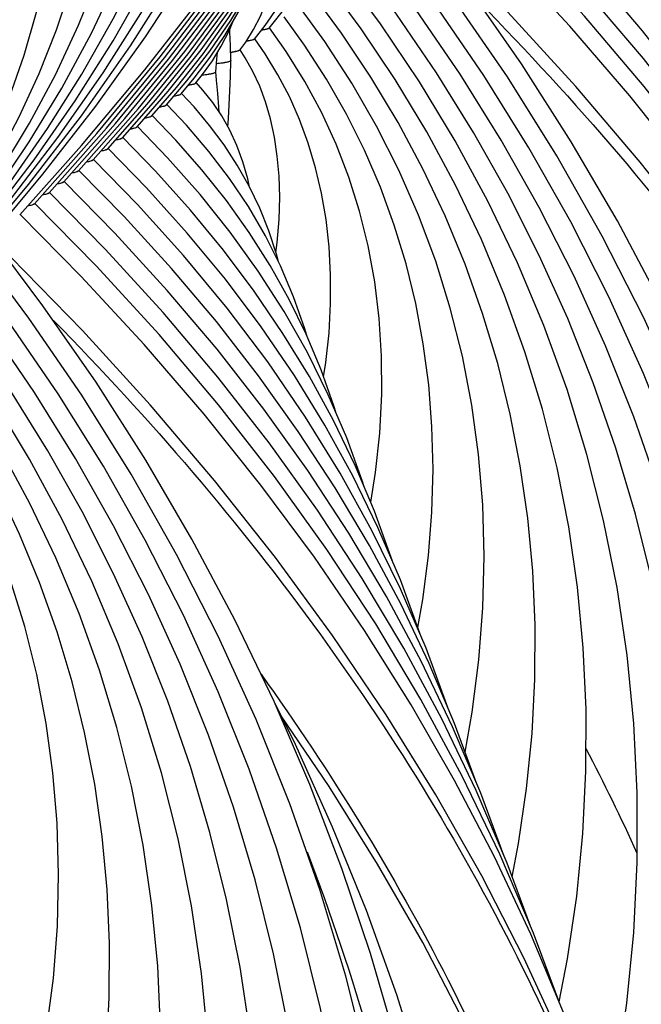
# Model space of a CAD drawing. Units: millimetres. Extents: x 0 to 297, y 0 to 210.
# Drawn here: x 116 to 122, y 68 to 78 of the extents above; entities that cross this region are included whole.
import ezdxf

# ---------------------------------------------------------------- set-up
doc = ezdxf.new("R2010")
doc.units = ezdxf.units.MM
doc.header["$LTSCALE"] = 16.335
doc.layers.get('0').update_dxf_attribs({"linetype": 'CONTINUOUS'})
doc.layers.add('DTM_AXIS', color=7, linetype='CONTINUOUS')

msp = doc.modelspace()

# ---------------------------------------------------------------- linework, layer by layer
at = {"color": 7, "linetype": 'CONTINUOUS'}
for p, q in [((117.49334, 76.98636), (117.70331, 77.23241)), ((117.64373, 77.09894), (117.77874, 77.25962)), ((117.7942, 77.21161), (117.86404, 77.29854)), ((117.19261, 76.76127), (117.51128, 77.12757)), ((117.34297, 76.87381), (117.59528, 77.16537)), ((117.04226, 76.64873), (117.3855, 77.03998)), ((116.74157, 76.42368), (117.20352, 76.94781)), ((116.89192, 76.53621), (117.29517, 76.99468)), ((116.59123, 76.31115), (117.06674, 76.84798)), ((116.29055, 76.08611), (116.8775, 76.74724)), ((116.44089, 76.19863), (116.97217, 76.79768)), ((116.14021, 75.97359), (116.78061, 76.69423)), ((115.98987, 75.86107), (116.62334, 76.57102))]:
    msp.add_line(p, q, dxfattribs=at)
for points in [[(116.62334, 76.57102), (117.27065, 77.34642), (117.88546, 78.1371), (118.46732, 78.94267), (119.01555, 79.76234), (119.52928, 80.59494), (120.0081, 81.43983), (120.45162, 82.2964), (120.8592, 83.16346), (121.23056, 84.04036), (121.56545, 84.92649), (121.86344, 85.82074), (121.96048, 86.15613)], [(116.78061, 76.69423), (117.42797, 77.47791), (118.03969, 78.27855), (118.61525, 79.09571), (119.15381, 79.92848), (119.65429, 80.77536), (120.11619, 81.6356), (120.21394, 81.83737)], [(116.8775, 76.74724), (117.47288, 77.46881), (118.03441, 78.20477), (118.56152, 78.95421), (119.05398, 79.71668), (119.51181, 80.49223), (119.93467, 81.28041), (120.01899, 81.45457)], [(116.97217, 76.79768), (117.51467, 77.45583), (118.02631, 78.12718), (118.50657, 78.81087), (118.95529, 79.50655), (119.37255, 80.21439), (119.75802, 80.93407), (119.84112, 81.10605)], [(117.06674, 76.84798), (117.55633, 77.44269), (118.01812, 78.04952), (118.45169, 78.66776), (118.85685, 79.29711), (119.23367, 79.93772), (119.58185, 80.58936), (119.65773, 80.74683)], [(117.20352, 76.94781), (117.68071, 77.53482), (118.12765, 78.13494), (118.54384, 78.74731), (118.92912, 79.37164), (119.28362, 80.00828), (119.45386, 80.34982)], [(117.29517, 76.99468), (117.71427, 77.51136), (118.10757, 78.04086), (118.47482, 78.58308), (118.81534, 79.13736), (119.12818, 79.70243), (119.24711, 79.94271)], [(117.3855, 77.03998), (117.7476, 77.48759), (118.08728, 77.94647), (118.40435, 78.41659), (118.69824, 78.89742), (118.96814, 79.38788), (119.07976, 79.61496)], [(117.51128, 77.12757), (117.84737, 77.55095), (118.15985, 77.98657), (118.44863, 78.43469), (118.71298, 78.89462), (118.90866, 79.2798)], [(117.59528, 77.16537), (117.8686, 77.51166), (118.12253, 77.86834), (118.3571, 78.23582), (118.57169, 78.61358), (118.7091, 78.88787)], [(124.79395, 62.43281), (124.88018, 63.3647), (124.92815, 64.29485), (124.93786, 65.22225), (124.90939, 66.1455), (124.84283, 67.06381), (124.73826, 67.97644), (124.59584, 68.88225), (124.41571, 69.78058), (124.19798, 70.6708), (123.94288, 71.55194), (123.65056, 72.42342), (123.3212, 73.28461), (122.95522, 74.1344), (122.55287, 74.97222), (122.11445, 75.79746), (121.64053, 76.60909), (121.13161, 77.40639), (120.588, 78.18894), (120.05252, 78.90177)], [(123.18671, 58.73784), (123.34792, 59.20719), (123.62614, 60.14335), (123.8628, 61.08417), (124.05757, 62.02809), (124.21022, 62.97336), (124.3207, 63.91892), (124.38892, 64.86328), (124.41485, 65.80434), (124.39862, 66.74103), (124.34033, 67.6724), (124.24018, 68.59686), (124.09836, 69.51355), (123.91503, 70.42175), (123.69044, 71.32032), (123.42478, 72.20862), (123.11827, 73.08587), (122.77133, 73.95087), (122.38425, 74.80293), (121.95736, 75.64137), (121.49131, 76.46495), (120.98665, 77.27285), (120.44376, 78.06457), (119.90218, 78.78924)], [(123.12793, 61.37806), (123.16505, 61.50337), (123.3833, 62.37418), (123.56278, 63.2475), (123.70328, 64.12146), (123.8048, 64.99491), (123.86737, 65.8666), (123.89102, 66.73475), (123.87593, 67.59835), (123.82223, 68.45655), (123.73011, 69.3081), (123.59976, 70.15231), (123.43131, 70.98845), (123.22504, 71.81543), (122.98113, 72.63266), (122.69976, 73.43949), (122.38135, 74.23481), (122.02616, 75.01804), (121.63448, 75.78856), (121.20688, 76.54534), (120.74383, 77.28764), (120.24569, 78.01502), (119.75184, 78.67672)], [(117.70331, 77.23241), (117.93704, 77.53668), (118.15144, 77.85161), (118.34675, 78.17805), (118.52229, 78.51548), (118.54551, 78.56751)], [(122.82799, 63.35897), (122.90063, 63.64926), (123.06523, 64.45111), (123.19414, 65.25338), (123.28741, 66.05502), (123.34507, 66.85485), (123.36717, 67.65116), (123.35386, 68.44303), (123.30528, 69.22968), (123.22161, 70.00988), (123.10299, 70.78303), (122.94957, 71.54848), (122.76161, 72.30514), (122.53927, 73.05252), (122.28276, 73.79008), (121.99249, 74.51673), (121.66876, 75.23199), (121.31185, 75.93535), (120.92237, 76.62581), (120.5008, 77.30271), (120.04743, 77.96572), (119.6015, 78.5642)], [(120.25837, 77.31685), (119.84953, 77.91594), (119.45116, 78.45168)], [(120.08454, 77.22471), (119.68714, 77.81619), (119.30081, 78.33914)], [(121.51692, 67.79213), (121.60231, 68.2324), (121.69634, 68.87714), (121.75929, 69.51959), (121.79134, 70.15871), (121.79267, 70.79355), (121.76345, 71.42256), (121.70389, 72.04511), (121.61414, 72.66059), (121.49445, 73.2679), (121.34493, 73.86673), (121.16576, 74.45661), (120.95736, 75.03637), (120.71999, 75.60569), (120.45387, 76.16425), (120.15965, 76.71102), (119.8378, 77.24544), (119.4885, 77.76741), (119.15047, 78.22661)], [(117.77874, 77.25962), (117.94166, 77.4752), (118.09101, 77.69944), (118.2272, 77.9336), (118.34962, 78.17739), (118.36448, 78.21213)], [(121.03512, 69.07505), (121.10091, 69.41478), (121.18342, 69.97987), (121.23891, 70.54253), (121.26759, 71.10181), (121.26963, 71.65689), (121.24523, 72.20635), (121.19457, 72.74969), (121.1178, 73.28639), (121.01514, 73.81548), (120.8867, 74.33679), (120.7326, 74.84992), (120.55322, 75.35383), (120.34878, 75.84831), (120.11944, 76.33315), (119.86579, 76.80742), (119.58822, 77.27068), (119.28686, 77.72293), (119.00013, 78.11409)], [(120.55245, 70.35351), (120.62587, 70.76084), (120.69474, 71.29853), (120.73541, 71.83322), (120.74806, 72.36262), (120.73303, 72.8858), (120.69059, 73.40215), (120.62107, 73.91054), (120.52462, 74.41079), (120.40141, 74.90242), (120.25179, 75.3843), (120.0759, 75.85628), (119.87384, 76.31816), (119.64616, 76.76886), (119.39322, 77.20792), (119.11507, 77.63546), (118.84978, 78.00154)], [(117.86404, 77.29854), (117.96373, 77.43858), (118.05504, 77.58882), (118.13859, 77.75257), (118.18172, 77.85542)], [(119.94786, 75.35769), (119.82723, 75.7545), (119.68521, 76.14247), (119.52186, 76.52156), (119.33767, 76.8908), (119.13296, 77.24991), (118.9077, 77.59916), (118.69943, 77.889)], [(119.58621, 72.91304), (119.63558, 73.2177), (119.67855, 73.62229), (119.69871, 74.02129), (119.69649, 74.4138), (119.6723, 74.79815), (119.62648, 75.17419), (119.55923, 75.54149), (119.47094, 75.89883), (119.36165, 76.24661), (119.23139, 76.58479), (119.08083, 76.91207), (118.91034, 77.22826), (118.71981, 77.53407), (118.54907, 77.77644)], [(119.10291, 74.2008), (119.12598, 74.34527), (119.15859, 74.65123), (119.17474, 74.95159), (119.17487, 75.24562), (119.15938, 75.53186), (119.12857, 75.81042), (119.08262, 76.08087), (119.02195, 76.34188), (118.94657, 76.59414), (118.85653, 76.83782), (118.75262, 77.07147), (118.63533, 77.29514), (118.50453, 77.50997), (118.3987, 77.66387)], [(117.99825, 77.32502), (118.01011, 77.45673), (118.01538, 77.52357)], [(118.61515, 75.47352), (118.62878, 75.57589), (118.64754, 75.81227), (118.65339, 76.03933), (118.64711, 76.25635), (118.62924, 76.46286), (118.60032, 76.65759), (118.56035, 76.84229), (118.50943, 77.0168), (118.44875, 77.17887), (118.37914, 77.32906), (118.30051, 77.4698), (118.24825, 77.55124)], [(118.12194, 76.7635), (118.12745, 76.84699), (118.13571, 76.98596), (118.14307, 77.12962), (118.14898, 77.2776), (118.15269, 77.4408)], [(122.42731, 64.97111), (122.56661, 65.6493), (122.68426, 66.3801), (122.76955, 67.11014), (122.82253, 67.83835), (122.84325, 68.56304), (122.83188, 69.28336), (122.78853, 69.99862), (122.7134, 70.70765), (122.6066, 71.40994), (122.46828, 72.10491), (122.2987, 72.7915), (122.09802, 73.46931), (121.86643, 74.13788), (121.60439, 74.79619), (121.31216, 75.44382), (120.99004, 76.08038), (120.63862, 76.70492), (120.25837, 77.31685)], [(121.99101, 66.46907), (122.10468, 67.05569), (122.20995, 67.7801), (122.28007, 68.50235), (122.31521, 69.22129), (122.31554, 69.93587), (122.28124, 70.64438), (122.21251, 71.34609), (122.10951, 72.0403), (121.97251, 72.72574), (121.80167, 73.40201), (121.59717, 74.06853), (121.3595, 74.72402), (121.08897, 75.36805), (120.78585, 76.0002), (120.45086, 76.61931), (120.08454, 77.22471)], [(120.57808, 61.95922), (120.54961, 62.88247), (120.48305, 63.80078), (120.37848, 64.71341), (120.23606, 65.61922), (120.05593, 66.51755), (119.8382, 67.40778), (119.5831, 68.28891), (119.29078, 69.16039), (118.96142, 70.02158), (118.59544, 70.87137), (118.19309, 71.70919), (117.75467, 72.53443), (117.28075, 73.34606), (116.77183, 74.14336), (116.22822, 74.92591), (115.69274, 75.63874)], [(118.82693, 55.47481), (118.98814, 55.94417), (119.26636, 56.88032), (119.50302, 57.82114), (119.69779, 58.76506), (119.85045, 59.71033), (119.96092, 60.65589), (120.02914, 61.60025), (120.05507, 62.54131), (120.03884, 63.478), (119.98055, 64.40937), (119.8804, 65.33383), (119.73858, 66.25052), (119.55525, 67.15872), (119.33066, 68.05729), (119.065, 68.94559), (118.75849, 69.82285), (118.41155, 70.68784), (118.02447, 71.5399), (117.59758, 72.37834), (117.13153, 73.20192), (116.62687, 74.00982), (116.08398, 74.80154), (115.5424, 75.52621)], [(118.76815, 58.11503), (118.80527, 58.24034), (119.02352, 59.11115), (119.203, 59.98448), (119.3435, 60.85843), (119.44502, 61.73188), (119.50759, 62.60357), (119.53124, 63.47172), (119.51615, 64.33532), (119.46245, 65.19352), (119.37034, 66.04507), (119.23998, 66.88928), (119.07153, 67.72542), (118.86526, 68.5524), (118.62135, 69.36963), (118.33998, 70.17646), (118.02157, 70.97178), (117.66638, 71.75501), (117.2747, 72.52553), (116.8471, 73.28231), (116.38405, 74.02461), (115.88591, 74.75199), (115.39206, 75.41369)], [(118.46821, 60.09594), (118.54085, 60.38623), (118.70545, 61.18808), (118.83436, 61.99035), (118.92763, 62.79199), (118.98529, 63.59182), (119.00739, 64.38813), (118.99408, 65.18), (118.9455, 65.96665), (118.86183, 66.74685), (118.74321, 67.52), (118.58979, 68.28545), (118.40183, 69.04211), (118.17949, 69.78949), (117.92298, 70.52705), (117.63271, 71.2537), (117.30898, 71.96896), (116.95208, 72.67232), (116.56259, 73.36278), (116.14102, 74.03969), (115.68765, 74.70269), (115.24172, 75.30117)], [(120.06852, 71.62892), (120.1204, 71.91771), (120.17813, 72.36704), (120.21268, 72.81325), (120.22427, 73.25422), (120.21323, 73.68914), (120.17984, 74.11755), (120.12439, 74.53851), (120.04702, 74.95202), (119.94786, 75.35769)], [(117.15714, 64.5291), (117.24253, 64.96937), (117.33656, 65.61411), (117.39951, 66.25656), (117.43156, 66.89568), (117.43289, 67.53052), (117.40367, 68.15954), (117.34412, 68.78208), (117.25436, 69.39757), (117.13467, 70.00487), (116.98515, 70.6037), (116.80598, 71.19358), (116.59758, 71.77334), (116.36021, 72.34266), (116.09409, 72.90122), (115.79987, 73.44799), (115.47802, 73.98242), (115.12872, 74.50438), (114.79069, 74.96358)], [(116.67534, 65.81202), (116.74113, 66.15175), (116.82364, 66.71684), (116.87913, 67.27951), (116.90781, 67.83878), (116.90985, 68.39386), (116.88545, 68.94333), (116.83479, 69.48666), (116.75802, 70.02336), (116.65536, 70.55245), (116.52692, 71.07376), (116.37282, 71.58689), (116.19344, 72.0908), (115.989, 72.58528), (115.75966, 73.07012), (115.50601, 73.54439), (115.22844, 74.00765), (114.92708, 74.4599), (114.64035, 74.85106)], [(116.19267, 67.09048), (116.26609, 67.49781), (116.33496, 68.0355), (116.37563, 68.57019), (116.38828, 69.09959), (116.37325, 69.62277), (116.33081, 70.13912), (116.26129, 70.64751), (116.16484, 71.14776), (116.04163, 71.63939), (115.89201, 72.12127), (115.71612, 72.59325), (115.51406, 73.05513), (115.28638, 73.50583), (115.03344, 73.94489), (114.75529, 74.37243), (114.49, 74.73851)], [(118.06753, 61.70808), (118.20683, 62.38628), (118.32448, 63.11707), (118.40977, 63.84712), (118.46275, 64.57532), (118.48347, 65.30001), (118.4721, 66.02033), (118.42875, 66.73559), (118.35362, 67.44462), (118.24682, 68.14691), (118.1085, 68.84188), (117.93892, 69.52847), (117.73824, 70.20628), (117.50665, 70.87485), (117.24461, 71.53316), (116.95238, 72.18079), (116.63026, 72.81736), (116.27884, 73.44189), (115.89859, 74.05382)], [(117.63123, 63.20604), (117.7449, 63.79266), (117.85017, 64.51707), (117.92029, 65.23932), (117.95543, 65.95826), (117.95576, 66.67284), (117.92146, 67.38135), (117.85273, 68.08306), (117.74973, 68.77727), (117.61273, 69.46271), (117.44189, 70.13898), (117.23739, 70.8055), (116.99973, 71.46099), (116.72919, 72.10502), (116.42607, 72.73718), (116.09108, 73.35628), (115.72476, 73.96168)], [(120.97057, 62.35471), (120.95523, 62.55087), (120.86255, 63.44804), (120.7332, 64.34174), (120.5673, 65.23112), (120.36499, 66.11532), (120.12645, 66.99353), (119.85189, 67.86493), (119.54159, 68.72866), (119.19581, 69.58395), (118.81488, 70.43), (118.59574, 70.87067)], [(122.32407, 62.57258), (122.12204, 63.41796), (121.88178, 64.26118), (121.60359, 65.10077), (121.28785, 65.93543), (120.93484, 66.76425), (120.54496, 67.58624), (120.11866, 68.40036), (119.65647, 69.20562), (119.1589, 70.00116), (118.66872, 70.72391)]]:
    msp.add_lwpolyline(points, dxfattribs=at)
for centre, radius, start, end in [((118.00634, 78.58356), 1.06836, 277.769959, 278.684652), ((118.14904, 77.44082), 0.00365, 359.556389, 6.98904)]:
    msp.add_arc(centre, radius, start, end, dxfattribs=at)
for points, knots in [([(118.54592, 77.78065), (118.54669, 77.77964), (118.54777, 77.77677), (118.54468, 77.7725), (118.53902, 77.76915), (118.53036, 77.76562), (118.51863, 77.76217), (118.49702, 77.75712), (118.47915, 77.75412), (118.46626, 77.75218)], [0, 0, 0, 0, 0.04227455, 0.08856183, 0.1595718, 0.26216297, 0.39779193, 0.56637323, 1, 1, 1, 1]), ([(118.39565, 77.66805), (118.39642, 77.667), (118.39743, 77.66396), (118.39391, 77.65963), (118.38779, 77.65619), (118.37841, 77.65256), (118.3658, 77.649), (118.34263, 77.64382), (118.32352, 77.64074), (118.30974, 77.63875)], [0, 0, 0, 0, 0.04045653, 0.08639251, 0.15791503, 0.26122072, 0.39745612, 0.56643205, 1, 1, 1, 1]), ([(118.24549, 77.55533), (118.24619, 77.55433), (118.24704, 77.55146), (118.24388, 77.54739), (118.23829, 77.54408), (118.22979, 77.54064), (118.21837, 77.53725), (118.19742, 77.53231), (118.18013, 77.52936), (118.16766, 77.52745)], [0, 0, 0, 0, 0.04185979, 0.08929093, 0.16164884, 0.26508095, 0.40084489, 0.56892234, 1, 1, 1, 1]), ([(118.15183, 77.43832), (118.14892, 77.43407), (118.13327, 77.42863), (118.10501, 77.42144), (118.06016, 77.41456), (118.02573, 77.41049), (118.00596, 77.40843)], [0, 0, 0, 0, 0.10309195, 0.30333783, 0.60234879, 1, 1, 1, 1]), ([(118.15269, 77.4408), (118.15269, 77.44038), (118.15252, 77.43949), (118.15209, 77.4387), (118.15183, 77.43832)], [0, 0, 0, 0, 0.47442265, 1, 1, 1, 1]), ([(117.86121, 77.29476), (117.88132, 77.29679), (117.91535, 77.30056), (117.95953, 77.30808), (117.9837, 77.31408), (117.99794, 77.32112), (117.99825, 77.32502)], [0, 0, 0, 0, 0.42630186, 0.73050712, 0.91734786, 1, 1, 1, 1]), ([(117.72104, 77.19064), (117.73787, 77.19331), (117.76012, 77.19714), (117.78423, 77.20503), (117.79213, 77.20914), (117.7942, 77.21161)], [0, 0, 0, 0, 0.66578785, 0.87368751, 1, 1, 1, 1]), ([(117.57209, 77.07835), (117.58848, 77.08097), (117.61019, 77.08475), (117.63382, 77.0925), (117.6416, 77.09652), (117.64373, 77.09894)], [0, 0, 0, 0, 0.66284477, 0.87148177, 1, 1, 1, 1]), ([(117.42304, 76.96604), (117.4391, 76.96863), (117.46036, 76.97238), (117.48356, 76.98002), (117.4912, 76.98399), (117.49333, 76.98636)], [0, 0, 0, 0, 0.66145346, 0.8704352, 1, 1, 1, 1]), ([(117.2732, 76.8536), (117.28912, 76.85618), (117.31021, 76.85992), (117.33323, 76.86751), (117.34084, 76.87146), (117.34297, 76.87381)], [0, 0, 0, 0, 0.66080697, 0.86995366, 1, 1, 1, 1]), ([(117.12365, 76.74121), (117.13937, 76.74377), (117.1602, 76.74749), (117.18297, 76.75503), (117.19049, 76.75894), (117.19261, 76.76127)], [0, 0, 0, 0, 0.66016082, 0.8694614, 1, 1, 1, 1]), ([(116.97355, 76.62873), (116.98921, 76.63129), (117.00996, 76.635), (117.03264, 76.64252), (117.04014, 76.64642), (117.04226, 76.64873)], [0, 0, 0, 0, 0.6598627, 0.86923907, 1, 1, 1, 1]), ([(116.82341, 76.51624), (116.83901, 76.5188), (116.8597, 76.5225), (116.88231, 76.53), (116.88979, 76.5339), (116.89191, 76.53621)], [0, 0, 0, 0, 0.65963659, 0.8690701, 1, 1, 1, 1]), ([(116.67354, 76.4038), (116.68903, 76.40635), (116.70956, 76.41004), (116.73202, 76.41751), (116.73945, 76.42138), (116.74157, 76.42368)], [0, 0, 0, 0, 0.65929683, 0.868809, 1, 1, 1, 1]), ([(116.52332, 76.2913), (116.53878, 76.29385), (116.55927, 76.29753), (116.58169, 76.30499), (116.58911, 76.30886), (116.59123, 76.31115)], [0, 0, 0, 0, 0.65916286, 0.86870882, 1, 1, 1, 1]), ([(116.37308, 76.1788), (116.38851, 76.18134), (116.40897, 76.18503), (116.43136, 76.19248), (116.43877, 76.19634), (116.44088, 76.19863)], [0, 0, 0, 0, 0.65904701, 0.86862231, 1, 1, 1, 1]), ([(116.22283, 76.0663), (116.23824, 76.06884), (116.25867, 76.07252), (116.28103, 76.07996), (116.28843, 76.08382), (116.29054, 76.08611)], [0, 0, 0, 0, 0.65895314, 0.86855174, 1, 1, 1, 1]), ([(116.07288, 75.95384), (116.0882, 75.95638), (116.10851, 75.96005), (116.13074, 75.96746), (116.1381, 75.97131), (116.1402, 75.97359)], [0, 0, 0, 0, 0.65871425, 0.86836602, 1, 1, 1, 1]), ([(118.46201, 71.15049), (119.17667, 70.1548), (120.43949, 68.10625), (121.36511, 65.88221), (121.71946, 64.76619)], [0, 0, 0, 0, 0.51141185, 1, 1, 1, 1]), ([(118.93334, 69.33048), (119.42057, 68.06522), (120.1706, 65.45319), (120.56448, 61.39697), (120.21257, 57.31269), (119.49529, 54.65861), (119.02594, 53.36056)], [0, 0, 0, 0, 0.24952855, 0.49697392, 0.74596907, 1, 1, 1, 1]), ([(114.10223, 67.88746), (114.81689, 66.89177), (116.07971, 64.84322), (117.00533, 62.61918), (117.35968, 61.50316)], [0, 0, 0, 0, 0.51141185, 1, 1, 1, 1])]:
    msp.add_open_spline(points, degree=3, knots=knots, dxfattribs=at)
at = {"layer": 'DTM_AXIS', "color": 7, "linetype": 'CONTINUOUS'}
for p, q in [((118.54578, 77.77412), (118.7187, 77.99163)), ((118.30513, 77.63147), (118.38553, 77.76018)), ((118.39551, 77.66168), (118.50396, 77.80095)), ((118.24534, 77.54939), (118.30513, 77.63147)), ((118.11389, 74.90354), (117.66901, 75.44159))]:
    msp.add_line(p, q, dxfattribs=at)
for points in [[(115.38858, 75.41111), (115.88469, 76.00408), (116.38188, 76.6522), (116.84402, 77.31408), (117.27073, 77.9892), (117.6616, 78.67697), (118.01623, 79.37671), (118.33432, 80.08792), (118.6156, 80.81008), (118.85976, 81.54251), (119.06657, 82.28477), (119.23579, 83.03632), (119.36712, 83.79636), (119.46033, 84.56435), (119.51517, 85.33967), (119.53134, 86.12113), (119.50862, 86.90802), (119.44675, 87.69937), (119.34562, 88.49322), (119.20519, 89.28831), (119.02539, 90.08355)], [(115.23825, 75.2986), (115.68634, 75.83489), (116.13867, 76.42526), (116.55929, 77.02847), (116.94786, 77.64408), (117.30395, 78.27156), (117.62713, 78.9103), (117.91709, 79.55986), (118.17355, 80.2198), (118.39617, 80.88951), (118.58471, 81.56862), (118.73894, 82.25666), (118.85855, 82.95283), (118.94335, 83.65667), (118.99309, 84.36763), (119.0075, 85.08454), (118.98636, 85.80675), (118.92941, 86.53336), (118.83656, 87.26249), (118.72077, 87.91905)], [(115.53891, 75.52362), (116.08092, 76.17062), (116.62168, 76.87453), (117.12485, 77.59388), (117.58996, 78.3282), (118.01638, 79.07677), (118.40341, 79.83858), (118.75069, 80.61306), (119.05784, 81.39962), (119.32436, 82.19719), (119.54999, 83.0052), (119.73447, 83.82307), (119.87744, 84.64965), (119.97871, 85.48436), (120.03803, 86.32645), (120.05516, 87.17434)], [(115.68925, 75.63614), (116.22731, 76.27536), (116.77039, 76.97358), (117.27897, 77.68566), (117.75263, 78.41117), (118.19089, 79.14948), (118.5932, 79.89973), (118.95924, 80.66143), (119.28874, 81.43403), (119.58128, 82.21665), (119.83668, 83.00877), (120.05474, 83.80989), (120.2352, 84.6191), (120.37793, 85.4359), (120.48277, 86.25972), (120.54951, 87.08938)], [(115.48849, 75.66631), (115.89633, 76.1995), (116.27565, 76.74456), (116.62617, 77.30114), (116.94749, 77.86878), (117.23918, 78.44691), (117.50093, 79.0352), (117.73247, 79.63328), (117.93342, 80.24057), (118.10357, 80.85677), (118.24268, 81.48152), (118.35045, 82.11402), (118.42669, 82.75388), (118.47116, 83.40063), (118.4836, 84.05316), (118.4638, 84.71088), (118.4115, 85.37296), (118.36884, 85.70687)], [(115.326, 75.54209), (115.72231, 76.06821), (116.08767, 76.60724), (116.42174, 77.15881), (116.72408, 77.72242), (116.99418, 78.29741), (117.23174, 78.88346), (117.43642, 79.48019), (117.60781, 80.08685), (117.74568, 80.70311), (117.84975, 81.32858), (117.91968, 81.96222), (117.95519, 82.60357), (117.95596, 83.2519), (117.92169, 83.90543), (117.921, 83.91198)], [(115.1274, 75.37258), (115.47563, 75.8365), (115.79654, 76.31199), (116.08987, 76.79879), (116.35523, 77.29648), (116.59219, 77.80451), (116.80049, 78.32265), (116.97985, 78.85063), (117.12991, 79.38778), (117.25046, 79.93387), (117.34126, 80.4886), (117.40197, 81.05107), (117.43236, 81.62088), (117.4321, 82.19742), (117.42537, 82.32277)], [(114.92582, 75.19928), (115.22614, 75.60082), (115.50279, 76.01262), (115.75559, 76.4345), (115.98419, 76.86616), (116.18824, 77.30712), (116.36753, 77.75728), (116.52183, 78.21643), (116.6508, 78.68402), (116.75429, 79.15987), (116.83207, 79.64381), (116.88385, 80.13505), (116.90938, 80.63328), (116.90888, 80.87815)], [(118.50396, 77.80095), (118.63406, 77.99023), (118.75083, 78.18806), (118.85428, 78.39522), (118.944, 78.61186), (119.0194, 78.83721), (119.08039, 79.07161), (119.12685, 79.31562), (119.15833, 79.56837), (119.17215, 79.79126)], [(114.75396, 75.06408), (115.03103, 75.44326), (115.28306, 75.83326), (115.50992, 76.23396), (115.71134, 76.64506), (115.88701, 77.06611), (116.0368, 77.49705), (116.1605, 77.93775), (116.25778, 78.38758), (116.32839, 78.8464), (116.37202, 79.31399), (116.3836, 79.65404)], [(125.30983, 72.55593), (125.07313, 73.19548), (124.78438, 73.87606), (124.46231, 74.54755), (124.10723, 75.20957), (123.71998, 75.8609), (123.30107, 76.50107), (122.85104, 77.12963), (122.37103, 77.74537), (121.86195, 78.34759), (121.32431, 78.93607), (120.80449, 79.46535)], [(125.58279, 71.83208), (125.34271, 72.47864), (125.02612, 73.22285), (124.673, 73.95748), (124.28369, 74.68207), (123.85904, 75.39531), (123.39958, 76.09665), (122.90586, 76.78555), (122.37906, 77.46074), (121.82011, 78.12142), (121.22961, 78.76733), (120.65416, 79.35284)], [(125.86854, 71.07463), (125.61304, 71.76111), (125.26841, 72.56949), (124.88399, 73.36769), (124.46017, 74.15515), (123.99785, 74.93049), (123.49761, 75.69309), (122.96006, 76.44232), (122.38642, 77.17685), (121.77771, 77.89583), (121.13459, 78.59891), (120.50382, 79.24032)], [(126.71174, 68.47619), (126.70632, 68.50022), (126.48199, 69.32289), (126.22033, 70.13901), (125.92157, 70.94801), (125.58592, 71.74943), (125.21386, 72.54217), (124.80571, 73.32568), (124.36178, 74.09943), (123.88274, 74.86238), (123.36905, 75.61397), (122.82118, 76.35364), (122.24002, 77.08035), (121.62635, 77.79338), (120.98069, 78.49236), (120.35349, 79.12781)], [(127.53041, 61.72563), (127.54639, 61.99731), (127.56995, 62.86713), (127.55157, 63.73865), (127.49125, 64.61094), (127.38903, 65.48308), (127.24499, 66.35417), (127.05929, 67.22331), (126.83208, 68.08959), (126.5636, 68.95212), (126.2541, 69.81001), (125.9039, 70.66237), (125.51333, 71.50831), (125.08279, 72.34695), (124.61268, 73.17743), (124.10349, 73.99886), (123.55577, 74.81029), (122.97007, 75.6109), (122.34699, 76.39981), (121.68721, 77.17613), (120.99145, 77.93901), (120.26037, 78.68766), (120.08492, 78.85864)], [(118.38553, 77.76018), (118.45522, 77.89652), (118.51449, 78.04152), (118.56341, 78.19597), (118.60184, 78.35983), (118.62971, 78.53307), (118.64704, 78.7169), (118.64868, 78.76726)], [(118.15269, 77.44089), (118.1488, 77.59582), (118.14281, 77.73145), (118.14126, 77.75894)], [(118.03413, 76.91252), (118.02992, 76.96813), (118.01913, 77.10235), (118.00695, 77.23894), (117.99824, 77.32579)], [(118.34493, 76.14518), (118.32669, 76.22884), (118.27623, 76.40312), (118.21465, 76.56976), (118.14176, 76.7282), (118.05918, 76.87527), (117.96784, 77.01106), (117.86717, 77.13787), (117.79769, 77.21471)], [(118.64134, 75.37746), (118.62098, 75.45578), (118.54176, 75.69682), (118.44838, 75.92933), (118.34077, 76.15385), (118.21885, 76.37065), (118.08371, 76.5782), (117.93603, 76.77632), (117.77566, 76.96594), (117.64739, 77.10232)], [(118.14002, 76.23177), (117.92854, 76.50982), (117.69866, 76.77797), (117.49706, 76.98984)], [(118.10749, 76.00576), (117.85654, 76.32161), (117.58815, 76.62669), (117.34673, 76.87736)], [(119.51527, 73.08115), (119.50222, 73.12504), (119.33982, 73.5747), (119.15114, 74.01621), (118.93708, 74.44789), (118.69804, 74.86955), (118.43429, 75.28112), (118.14709, 75.68115), (117.83737, 76.06907), (117.50547, 76.44506), (117.19639, 76.76486)], [(119.80812, 72.30918), (119.79625, 72.34816), (119.62389, 72.82374), (119.42641, 73.2917), (119.20397, 73.75186), (118.95736, 74.20295), (118.68698, 74.64472), (118.39318, 75.07702), (118.07707, 75.4987), (117.73944, 75.90922), (117.38066, 76.30865), (117.04606, 76.65237)], [(120.09616, 71.54991), (120.08933, 71.57208), (119.88941, 72.11822), (119.66044, 72.65607), (119.40262, 73.18539), (119.11683, 73.70477), (118.80354, 74.21388), (118.46319, 74.71245), (118.09698, 75.19922), (117.70583, 75.67354), (117.29016, 76.1354), (116.89572, 76.53985)], [(117.66901, 75.44159), (117.19624, 75.9658), (116.74539, 76.42734)], [(118.00435, 74.76559), (117.54486, 75.30979), (117.05971, 75.8413), (116.59505, 76.31484)], [(120.95005, 69.2929), (120.71335, 69.93245), (120.4246, 70.61303), (120.10253, 71.28452), (119.74745, 71.94654), (119.3602, 72.59787), (118.94129, 73.23804), (118.49126, 73.8666), (118.01125, 74.48234), (117.50217, 75.08456), (116.96453, 75.67304), (116.44471, 76.20233)], [(118.93051, 74.62235), (118.91165, 74.68991), (118.79642, 75.01911), (118.66125, 75.33778), (118.50673, 75.64572), (118.33286, 75.94374), (118.14002, 76.23177)], [(121.22301, 68.56905), (120.98293, 69.21561), (120.66634, 69.95982), (120.31322, 70.69445), (119.92391, 71.41904), (119.49926, 72.13228), (119.0398, 72.83362), (118.54608, 73.52253), (118.01928, 74.19771), (117.46033, 74.85839), (116.86983, 75.5043), (116.29438, 76.08981)], [(119.22759, 73.83732), (119.20919, 73.90066), (119.0774, 74.27283), (118.924, 74.63784), (118.74992, 74.9938), (118.55545, 75.34072), (118.34081, 75.67862), (118.10749, 76.00576)], [(121.50876, 67.8116), (121.25326, 68.49808), (120.90864, 69.30646), (120.52421, 70.10466), (120.10039, 70.89212), (119.63807, 71.66746), (119.13783, 72.43006), (118.60028, 73.17929), (118.02664, 73.91382), (117.41793, 74.6328), (116.77481, 75.33588), (116.14404, 75.97729)], [(122.35196, 65.21316), (122.34654, 65.23719), (122.12221, 66.05986), (121.86055, 66.87598), (121.56179, 67.68498), (121.22614, 68.4864), (120.85408, 69.27914), (120.44593, 70.06265), (120.002, 70.8364), (119.52296, 71.59935), (119.00927, 72.35094), (118.4614, 73.09061), (117.88024, 73.81732), (117.26657, 74.53035), (116.62091, 75.22933), (115.99371, 75.86479)], [(123.17063, 58.4626), (123.18661, 58.73428), (123.21017, 59.6041), (123.19179, 60.47562), (123.13147, 61.34791), (123.02925, 62.22005), (122.88521, 63.09114), (122.69951, 63.96028), (122.4723, 64.82656), (122.20382, 65.68909), (121.89432, 66.54698), (121.54412, 67.39934), (121.15355, 68.24528), (120.72301, 69.08392), (120.2529, 69.9144), (119.74371, 70.73583), (119.19599, 71.54726), (118.61029, 72.34787), (117.98721, 73.13678), (117.32743, 73.9131), (116.63167, 74.67598), (115.90059, 75.42463), (115.72514, 75.59561)], [(120.3849, 70.78741), (120.38082, 70.80052), (120.15313, 71.4171), (119.89245, 72.02475), (119.59906, 72.62311), (119.27389, 73.21068), (118.9175, 73.78702), (118.5304, 74.35177), (118.11389, 74.90354)], [(120.66936, 70.03613), (120.44514, 70.64485), (120.18428, 71.26218), (119.8933, 71.87094), (119.57246, 72.47084), (119.2226, 73.06071), (118.8442, 73.64016), (118.43775, 74.20883), (118.00435, 74.76559)]]:
    msp.add_lwpolyline(points, dxfattribs=at)
for centre, radius, start, end in [((118.00634, 78.58356), 1.06836, 277.769959, 278.684652), ((103.28865, 60.67535), 20.8977, 24.420021, 27.69514)]:
    msp.add_arc(centre, radius, start, end, dxfattribs=at)
for points, knots in [([(113.72124, 75.69664), (114.62529, 76.91328), (116.22137, 79.44065), (117.64626, 82.86353), (118.3808, 85.64845), (118.72941, 87.73989), (118.87749, 89.83794), (118.84185, 91.23547), (118.79068, 91.92987)], [0, 0, 0, 0, 0.26188895, 0.51391808, 0.63712406, 0.75890059, 0.87969799, 1, 1, 1, 1]), ([(120.69592, 78.0407), (121.68308, 77.03655), (123.47321, 74.94648), (125.57656, 71.51299), (126.97769, 67.93276), (127.42496, 65.46149), (127.51779, 64.24129)], [0, 0, 0, 0, 0.26914486, 0.52372082, 0.76610084, 1, 1, 1, 1]), ([(118.54572, 77.77412), (118.54356, 77.77149), (118.53503, 77.76717), (118.51874, 77.762), (118.49488, 77.75678), (118.47659, 77.75373), (118.46626, 77.75218)], [0, 0, 0, 0, 0.123018, 0.33005402, 0.62313553, 1, 1, 1, 1]), ([(118.39545, 77.66168), (118.3932, 77.65888), (118.38401, 77.65437), (118.36654, 77.64897), (118.34073, 77.64353), (118.32093, 77.64036), (118.30974, 77.63875)], [0, 0, 0, 0, 0.12053853, 0.3269291, 0.6209327, 1, 1, 1, 1]), ([(118.24531, 77.54939), (118.24333, 77.54675), (118.23504, 77.54241), (118.2192, 77.53727), (118.19579, 77.53205), (118.17783, 77.52901), (118.16766, 77.52745)], [0, 0, 0, 0, 0.12149249, 0.32773424, 0.62121431, 1, 1, 1, 1]), ([(118.15269, 77.44089), (118.15277, 77.43668), (118.13637, 77.42903), (118.11083, 77.42287), (118.0632, 77.41472), (118.02715, 77.41063), (118.00596, 77.40843)], [0, 0, 0, 0, 0.08292869, 0.27459643, 0.58036109, 1, 1, 1, 1]), ([(117.86121, 77.29476), (117.87947, 77.29661), (117.91125, 77.30024), (117.95231, 77.30651), (117.97903, 77.31301), (117.99308, 77.31809), (117.99654, 77.32171)], [0, 0, 0, 0, 0.39656066, 0.69283258, 0.89181017, 1, 1, 1, 1]), ([(117.72104, 77.19064), (117.73625, 77.19305), (117.75975, 77.19765), (117.78378, 77.20405), (117.79111, 77.20896)], [0, 0, 0, 0, 0.63560549, 1, 1, 1, 1]), ([(117.57209, 77.07835), (117.58765, 77.08084), (117.6084, 77.08449), (117.63164, 77.09168), (117.6396, 77.09538), (117.64225, 77.09754)], [0, 0, 0, 0, 0.64633911, 0.85956583, 1, 1, 1, 1]), ([(117.42304, 76.96604), (117.43836, 76.96851), (117.45879, 76.97215), (117.48163, 76.97929), (117.48944, 76.98297), (117.49203, 76.98512)], [0, 0, 0, 0, 0.64674632, 0.85982417, 1, 1, 1, 1]), ([(117.2732, 76.8536), (117.28843, 76.85607), (117.30873, 76.8597), (117.33142, 76.86682), (117.33917, 76.87049), (117.34174, 76.87264)], [0, 0, 0, 0, 0.6468812, 0.85990785, 1, 1, 1, 1]), ([(117.12365, 76.74121), (117.1387, 76.74367), (117.15878, 76.74728), (117.18122, 76.75436), (117.18888, 76.75801), (117.19142, 76.76013)], [0, 0, 0, 0, 0.64664752, 0.85971526, 1, 1, 1, 1]), ([(116.97355, 76.62873), (116.98855, 76.63118), (117.00856, 76.63479), (117.03092, 76.64186), (117.03857, 76.6455), (117.04109, 76.64762)], [0, 0, 0, 0, 0.64660547, 0.8596778, 1, 1, 1, 1]), ([(116.82341, 76.51624), (116.83837, 76.51869), (116.85832, 76.52229), (116.88062, 76.52935), (116.88824, 76.53299), (116.89076, 76.53511)], [0, 0, 0, 0, 0.64657591, 0.85965082, 1, 1, 1, 1]), ([(116.67354, 76.4038), (116.6884, 76.40624), (116.70821, 76.40983), (116.73036, 76.41687), (116.73792, 76.42049), (116.74043, 76.4226)], [0, 0, 0, 0, 0.64635848, 0.8594791, 1, 1, 1, 1]), ([(116.52332, 76.2913), (116.53815, 76.29374), (116.55793, 76.29733), (116.58004, 76.30436), (116.58759, 76.30798), (116.5901, 76.31008)], [0, 0, 0, 0, 0.64632144, 0.85944887, 1, 1, 1, 1]), ([(116.37308, 76.1788), (116.38789, 76.18124), (116.40764, 76.18482), (116.42972, 76.19184), (116.43726, 76.19546), (116.43976, 76.19757)], [0, 0, 0, 0, 0.64628718, 0.8594212, 1, 1, 1, 1]), ([(116.22283, 76.0663), (116.23762, 76.06874), (116.25735, 76.07232), (116.27939, 76.07933), (116.28693, 76.08295), (116.28942, 76.08505)], [0, 0, 0, 0, 0.64625068, 0.85939207, 1, 1, 1, 1]), ([(116.07288, 75.95384), (116.08758, 75.95627), (116.10719, 75.95985), (116.12911, 75.96684), (116.13661, 75.97044), (116.13909, 75.97253)], [0, 0, 0, 0, 0.64605088, 0.8592356, 1, 1, 1, 1]), ([(116.33614, 74.77767), (117.3233, 73.77352), (119.11343, 71.68345), (121.21678, 68.24996), (122.61791, 64.66973), (123.06518, 62.19846), (123.15801, 60.97826)], [0, 0, 0, 0, 0.26914486, 0.52372082, 0.76610084, 1, 1, 1, 1]), ([(111.97636, 71.51464), (112.96352, 70.51049), (114.75365, 68.42042), (116.857, 64.98694), (118.25813, 61.4067), (118.7054, 58.93543), (118.79823, 57.71523)], [0, 0, 0, 0, 0.26914486, 0.52372082, 0.76610084, 1, 1, 1, 1])]:
    msp.add_open_spline(points, degree=3, knots=knots, dxfattribs=at)
for points in [[(117.99654, 77.32171), (117.99756, 77.32277), (117.99841, 77.32433), (117.99824, 77.32579)], [(117.79111, 77.20896), (117.79246, 77.20987), (117.79379, 77.21093), (117.7947, 77.21228)]]:
    msp.add_open_spline(points, degree=3, dxfattribs=at)

doc.saveas('drawing.dxf')
